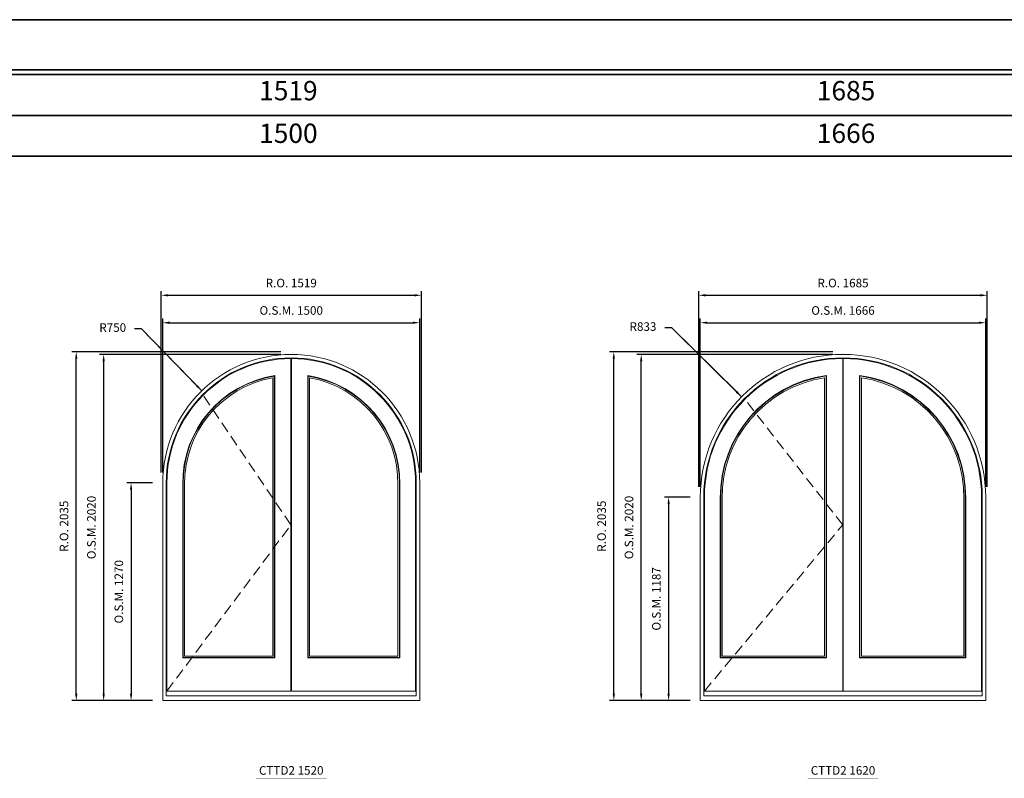
# Model space of a CAD drawing. Extents: x -30406 to -11339, y -8911 to 11902.
# Drawn here: x -21255 to -15507, y 7475 to 11902 of the extents above; entities that cross this region are included whole.
import ezdxf
from ezdxf.enums import TextEntityAlignment as Align

# ---------------------------------------------------------------- set-up
doc = ezdxf.new("R2010")
doc.units = 0
doc.header["$LTSCALE"] = 250
doc.header["$MEASUREMENT"] = 0
doc.header["$PDMODE"] = 3
doc.header["$PDSIZE"] = -2
doc.linetypes.add('HIDDEN', pattern=[0.375, 0.25, -0.125])
doc.layers.get('0').update_dxf_attribs({"color": 5, "linetype": 'CONTINUOUS', "lineweight": 0})
doc.layers.get('DEFPOINTS').update_dxf_attribs({"color": 2, "linetype": 'CONTINUOUS', "lineweight": 0})
for name, color, linetype, lineweight in [('BORDER', 7, 'CONTINUOUS', 35), ('Dimensions', 2, 'CONTINUOUS', 0), ('FRAME', 7, 'CONTINUOUS', 0), ('GLASS', 6, 'CONTINUOUS', 0), ('GLAZING STOP', 1, 'CONTINUOUS', 0), ('SASH', 4, 'CONTINUOUS', 0), ('Sizes', 2, 'CONTINUOUS', 0), ('TEXT', 7, 'CONTINUOUS', 0)]:
    doc.layers.add(name, color=color, linetype=linetype, lineweight=lineweight)
doc.styles.add('ROMANS', font='romans')
doc.styles.add('style1', font='ARIAL.TTF')
doc.dimstyles.new('LWDEC', dxfattribs={"dimscale": 20, "dimtxt": 2.5, "dimasz": 2, "dimexe": 1.25, "dimexo": 3, "dimgap": 2, "dimtad": 1, "dimtoh": 1, "dimdec": 0, "dimzin": 11, "dimdsep": 46, "dimtxsty": 'ROMANS', "dimcen": 0, "dimdle": 1.5, "dimazin": 0, "dimtfac": 1, "dimtdec": 0, "dimtix": 1, "dimtmove": 0, "dimatfit": 3, "dimfxl": 0, "dimtzin": 0, "dimarcsym": 0})
doc.dimstyles.new('LWDEC$4', dxfattribs={"dimscale": 20, "dimtxt": 2.5, "dimasz": 2, "dimexe": 1.25, "dimexo": 3, "dimgap": 2, "dimtad": 0, "dimtih": 1, "dimtoh": 1, "dimdec": 0, "dimzin": 9, "dimdsep": 46, "dimtxsty": 'ROMANS', "dimcen": 0, "dimdle": 1.5, "dimsd1": 1, "dimazin": 0, "dimtfac": 1, "dimtdec": 0, "dimtofl": 0, "dimtmove": 0, "dimatfit": 0, "dimfxl": 0, "dimtzin": 0, "dimarcsym": 0})

# ---------------------------------------------------------------- blocks, each defined once
blk = doc.blocks.new('*D173')
at = {"layer": 'DEFPOINTS', "color": 0}
for p in [(-20192.1, 9736.8), (-19669.6, 9198.7)]:
    blk.add_point(p, dxfattribs=at)
at = {"layer": 'Dimensions', "color": 2, "lineweight": -2}
for p, q in [((-20543.7, 10098.9), (-20583.7, 10098.9)), ((-20220, 9765.5), (-20543.7, 10098.9)), ((-20192.1, 9736.8), (-20543.7, 10098.9))]:
    blk.add_line(p, q, dxfattribs=at)
at = {"layer": 'Dimensions', "color": 2}
blk.add_solid([(-20215.2, 9770.1), (-20224.8, 9760.8), (-20192.1, 9736.8)], dxfattribs=at)
at = {"layer": 'Dimensions', "color": 0, "insert": (-20711.8, 10098.9), "char_height": 50, "attachment_point": 5, "style": 'ROMANS'}
blk.add_mtext('R750', dxfattribs=at)
blk = doc.blocks.new('*D174')
at = {"layer": 'DEFPOINTS', "color": 0}
for p in [(-18919.6, 10133.7), (-20419.6, 9198.7), (-18919.6, 9198.7)]:
    blk.add_point(p, dxfattribs=at)
at = {"layer": 'Dimensions', "color": 0, "lineweight": -2}
for p, q in [((-20419.6, 9258.7), (-20419.6, 10158.7)), ((-18919.6, 9258.7), (-18919.6, 10158.7))]:
    blk.add_line(p, q, dxfattribs=at)
at = {"layer": 'Dimensions', "color": 2, "lineweight": -2}
blk.add_line((-20379.6, 10133.7), (-18959.6, 10133.7), dxfattribs=at)
at = {"layer": 'Dimensions', "color": 2}
for points in [[(-20379.6, 10140.4), (-20379.6, 10127), (-20419.6, 10133.7)], [(-18959.6, 10140.4), (-18959.6, 10127), (-18919.6, 10133.7)]]:
    blk.add_solid(points, dxfattribs=at)
at = {"layer": 'Dimensions', "color": 0, "insert": (-19669.6, 10198.7), "char_height": 50, "attachment_point": 5, "style": 'ROMANS'}
blk.add_mtext('O.S.M. 1500', dxfattribs=at)
blk = doc.blocks.new('*D175')
at = {"layer": 'DEFPOINTS', "color": 0}
for p in [(-20419.6, 9198.7), (-20604.6, 7928.7), (-20419.6, 7928.7)]:
    blk.add_point(p, dxfattribs=at)
at = {"layer": 'Dimensions', "color": 0, "lineweight": -2}
for p, q in [((-20479.6, 9198.7), (-20629.6, 9198.7)), ((-20479.6, 7928.7), (-20629.6, 7928.7))]:
    blk.add_line(p, q, dxfattribs=at)
at = {"layer": 'Dimensions', "color": 2, "lineweight": -2}
blk.add_line((-20604.6, 9158.7), (-20604.6, 7968.7), dxfattribs=at)
at = {"layer": 'Dimensions', "color": 2}
for points in [[(-20611.3, 9158.7), (-20598, 9158.7), (-20604.6, 9198.7)], [(-20611.3, 7968.7), (-20598, 7968.7), (-20604.6, 7928.7)]]:
    blk.add_solid(points, dxfattribs=at)
at = {"layer": 'Dimensions', "color": 0, "insert": (-20669.6, 8563.7), "char_height": 50, "attachment_point": 5, "rotation": 90, "style": 'ROMANS'}
blk.add_mtext('O.S.M. 1270', dxfattribs=at)
blk = doc.blocks.new('*D176')
at = {"layer": 'DEFPOINTS', "color": 0}
for p in [(-20764.6, 9948.7), (-19669.6, 9948.7), (-20419.6, 7928.7)]:
    blk.add_point(p, dxfattribs=at)
at = {"layer": 'Dimensions', "color": 0, "lineweight": -2}
for p, q in [((-19729.6, 9948.7), (-20789.6, 9948.7)), ((-20479.6, 7928.7), (-20789.6, 7928.7))]:
    blk.add_line(p, q, dxfattribs=at)
at = {"layer": 'Dimensions', "color": 2, "lineweight": -2}
blk.add_line((-20764.6, 7968.7), (-20764.6, 9908.7), dxfattribs=at)
at = {"layer": 'Dimensions', "color": 2}
for points in [[(-20771.3, 9908.7), (-20758, 9908.7), (-20764.6, 9948.7)], [(-20771.3, 7968.7), (-20758, 7968.7), (-20764.6, 7928.7)]]:
    blk.add_solid(points, dxfattribs=at)
at = {"layer": 'Dimensions', "color": 0, "insert": (-20829.6, 8938.7), "char_height": 50, "attachment_point": 5, "rotation": 90, "style": 'ROMANS'}
blk.add_mtext('O.S.M. 2020', dxfattribs=at)
blk = doc.blocks.new('*D177')
at = {"layer": 'DEFPOINTS', "color": 0}
for p in [(-18910.1, 10293.7), (-20429.1, 9198.7), (-18910.1, 9198.7)]:
    blk.add_point(p, dxfattribs=at)
at = {"layer": 'Dimensions', "color": 0, "lineweight": -2}
for p, q in [((-20429.1, 9258.7), (-20429.1, 10318.7)), ((-18910.1, 9258.7), (-18910.1, 10318.7))]:
    blk.add_line(p, q, dxfattribs=at)
at = {"layer": 'Dimensions', "color": 2, "lineweight": -2}
blk.add_line((-20389.1, 10293.7), (-18950.1, 10293.7), dxfattribs=at)
at = {"layer": 'Dimensions', "color": 2}
for points in [[(-20389.1, 10300.4), (-20389.1, 10287), (-20429.1, 10293.7)], [(-18950.1, 10300.4), (-18950.1, 10287), (-18910.1, 10293.7)]]:
    blk.add_solid(points, dxfattribs=at)
at = {"layer": 'Dimensions', "color": 0, "insert": (-19669.6, 10358.7), "char_height": 50, "attachment_point": 5, "style": 'ROMANS'}
blk.add_mtext('R.O. 1519', dxfattribs=at)
blk = doc.blocks.new('*D178')
at = {"layer": 'DEFPOINTS', "color": 0}
for p in [(-20924.6, 9963.7), (-19669.6, 9963.7), (-20419.6, 7928.7)]:
    blk.add_point(p, dxfattribs=at)
at = {"layer": 'Dimensions', "color": 0, "lineweight": -2}
for p, q in [((-19729.6, 9963.7), (-20949.6, 9963.7)), ((-20479.6, 7928.7), (-20949.6, 7928.7))]:
    blk.add_line(p, q, dxfattribs=at)
at = {"layer": 'Dimensions', "color": 2, "lineweight": -2}
blk.add_line((-20924.6, 7968.7), (-20924.6, 9923.7), dxfattribs=at)
at = {"layer": 'Dimensions', "color": 2}
for points in [[(-20931.3, 9923.7), (-20918, 9923.7), (-20924.6, 9963.7)], [(-20931.3, 7968.7), (-20918, 7968.7), (-20924.6, 7928.7)]]:
    blk.add_solid(points, dxfattribs=at)
at = {"layer": 'Dimensions', "color": 0, "insert": (-20989.6, 8946.2), "char_height": 50, "attachment_point": 5, "rotation": 90, "style": 'ROMANS'}
blk.add_mtext('R.O. 2035', dxfattribs=at)
blk = doc.blocks.new('*D185')
at = {"layer": 'DEFPOINTS', "color": 0}
for p in [(-17040.8, 9701.6), (-16448.6, 9115.7)]:
    blk.add_point(p, dxfattribs=at)
at = {"layer": 'Dimensions', "color": 2, "lineweight": -2}
for p, q in [((-17448.2, 10104.8), (-17488.2, 10104.8)), ((-17069.2, 9729.7), (-17448.2, 10104.8)), ((-17040.8, 9701.6), (-17448.2, 10104.8))]:
    blk.add_line(p, q, dxfattribs=at)
at = {"layer": 'Dimensions', "color": 2}
blk.add_solid([(-17064.5, 9734.5), (-17073.9, 9725), (-17040.8, 9701.6)], dxfattribs=at)
at = {"layer": 'Dimensions', "color": 0, "insert": (-17616.3, 10104.8), "char_height": 50, "attachment_point": 5, "style": 'ROMANS'}
blk.add_mtext('R833', dxfattribs=at)
blk = doc.blocks.new('*D186')
at = {"layer": 'DEFPOINTS', "color": 0}
for p in [(-15615.6, 10133.7), (-17281.6, 9115.7), (-15615.6, 9115.7)]:
    blk.add_point(p, dxfattribs=at)
at = {"layer": 'Dimensions', "color": 0, "lineweight": -2}
for p, q in [((-17281.6, 9175.7), (-17281.6, 10158.7)), ((-15615.6, 9175.7), (-15615.6, 10158.7))]:
    blk.add_line(p, q, dxfattribs=at)
at = {"layer": 'Dimensions', "color": 2, "lineweight": -2}
blk.add_line((-17241.6, 10133.7), (-15655.6, 10133.7), dxfattribs=at)
at = {"layer": 'Dimensions', "color": 2}
for points in [[(-17241.6, 10140.4), (-17241.6, 10127), (-17281.6, 10133.7)], [(-15655.6, 10140.4), (-15655.6, 10127), (-15615.6, 10133.7)]]:
    blk.add_solid(points, dxfattribs=at)
at = {"layer": 'Dimensions', "color": 0, "insert": (-16448.6, 10198.7), "char_height": 50, "attachment_point": 5, "style": 'ROMANS'}
blk.add_mtext('O.S.M. 1666', dxfattribs=at)
blk = doc.blocks.new('*D187')
at = {"layer": 'DEFPOINTS', "color": 0}
for p in [(-17281.6, 9115.7), (-17466.6, 7928.7), (-17281.6, 7928.7)]:
    blk.add_point(p, dxfattribs=at)
at = {"layer": 'Dimensions', "color": 0, "lineweight": -2}
for p, q in [((-17341.6, 9115.7), (-17491.6, 9115.7)), ((-17341.6, 7928.7), (-17491.6, 7928.7))]:
    blk.add_line(p, q, dxfattribs=at)
at = {"layer": 'Dimensions', "color": 2, "lineweight": -2}
blk.add_line((-17466.6, 9075.7), (-17466.6, 7968.7), dxfattribs=at)
at = {"layer": 'Dimensions', "color": 2}
for points in [[(-17473.3, 9075.7), (-17460, 9075.7), (-17466.6, 9115.7)], [(-17473.3, 7968.7), (-17460, 7968.7), (-17466.6, 7928.7)]]:
    blk.add_solid(points, dxfattribs=at)
at = {"layer": 'Dimensions', "color": 0, "insert": (-17531.6, 8522.2), "char_height": 50, "attachment_point": 5, "rotation": 90, "style": 'ROMANS'}
blk.add_mtext('O.S.M. 1187', dxfattribs=at)
blk = doc.blocks.new('*D188')
at = {"layer": 'DEFPOINTS', "color": 0}
for p in [(-17626.6, 9948.7), (-16448.6, 9948.7), (-17281.6, 7928.7)]:
    blk.add_point(p, dxfattribs=at)
at = {"layer": 'Dimensions', "color": 0, "lineweight": -2}
for p, q in [((-16508.6, 9948.7), (-17651.6, 9948.7)), ((-17341.6, 7928.7), (-17651.6, 7928.7))]:
    blk.add_line(p, q, dxfattribs=at)
at = {"layer": 'Dimensions', "color": 2, "lineweight": -2}
blk.add_line((-17626.6, 7968.7), (-17626.6, 9908.7), dxfattribs=at)
at = {"layer": 'Dimensions', "color": 2}
for points in [[(-17633.3, 9908.7), (-17620, 9908.7), (-17626.6, 9948.7)], [(-17633.3, 7968.7), (-17620, 7968.7), (-17626.6, 7928.7)]]:
    blk.add_solid(points, dxfattribs=at)
at = {"layer": 'Dimensions', "color": 0, "insert": (-17691.6, 8938.7), "char_height": 50, "attachment_point": 5, "rotation": 90, "style": 'ROMANS'}
blk.add_mtext('O.S.M. 2020', dxfattribs=at)
blk = doc.blocks.new('*D189')
at = {"layer": 'DEFPOINTS', "color": 0}
for p in [(-15606.1, 10293.7), (-17291.1, 9115.7), (-15606.1, 9115.7)]:
    blk.add_point(p, dxfattribs=at)
at = {"layer": 'Dimensions', "color": 0, "lineweight": -2}
for p, q in [((-17291.1, 9175.7), (-17291.1, 10318.7)), ((-15606.1, 9175.7), (-15606.1, 10318.7))]:
    blk.add_line(p, q, dxfattribs=at)
at = {"layer": 'Dimensions', "color": 2, "lineweight": -2}
blk.add_line((-17251.1, 10293.7), (-15646.1, 10293.7), dxfattribs=at)
at = {"layer": 'Dimensions', "color": 2}
for points in [[(-17251.1, 10300.4), (-17251.1, 10287), (-17291.1, 10293.7)], [(-15646.1, 10300.4), (-15646.1, 10287), (-15606.1, 10293.7)]]:
    blk.add_solid(points, dxfattribs=at)
at = {"layer": 'Dimensions', "color": 0, "insert": (-16448.6, 10358.7), "char_height": 50, "attachment_point": 5, "style": 'ROMANS'}
blk.add_mtext('R.O. 1685', dxfattribs=at)
blk = doc.blocks.new('*D190')
at = {"layer": 'DEFPOINTS', "color": 0}
for p in [(-17786.6, 9963.7), (-16448.6, 9963.7), (-17281.6, 7928.7)]:
    blk.add_point(p, dxfattribs=at)
at = {"layer": 'Dimensions', "color": 0, "lineweight": -2}
for p, q in [((-16508.6, 9963.7), (-17811.6, 9963.7)), ((-17341.6, 7928.7), (-17811.6, 7928.7))]:
    blk.add_line(p, q, dxfattribs=at)
at = {"layer": 'Dimensions', "color": 2, "lineweight": -2}
blk.add_line((-17786.6, 7968.7), (-17786.6, 9923.7), dxfattribs=at)
at = {"layer": 'Dimensions', "color": 2}
for points in [[(-17793.3, 9923.7), (-17780, 9923.7), (-17786.6, 9963.7)], [(-17793.3, 7968.7), (-17780, 7968.7), (-17786.6, 7928.7)]]:
    blk.add_solid(points, dxfattribs=at)
at = {"layer": 'Dimensions', "color": 0, "insert": (-17851.6, 8946.2), "char_height": 50, "attachment_point": 5, "rotation": 90, "style": 'ROMANS'}
blk.add_mtext('R.O. 2035', dxfattribs=at)
blk = doc.blocks.new('label1')
at = {"const_width": 2}
blk.add_lwpolyline([(-206, 0), (206, 0)], dxfattribs=at)
at = {"linetype": 'Continuous', "style": 'style1'}
blk.add_attdef('LABEL', text='', height=50, dxfattribs=at).set_placement((0, 20), align=Align.CENTER)

msp = doc.modelspace()

# ---------------------------------------------------------------- linework, layer by layer
at = {"layer": 'BORDER'}
for p, q in [((-11338.6, 11581.2), (-30406, 11581.2)), ((-11338.6, 11343), (-30167.7, 11343)), ((-11338.6, 11104.8), (-29929.5, 11104.8))]:
    msp.add_line(p, q, dxfattribs=at)
msp.add_lwpolyline([(-11338.6, 11609.7), (-30405.9, 11609.7), (-30405.9, 11901.9), (-11338.6, 11901.9)], close=True, dxfattribs=at)
at = {"layer": 'FRAME'}
for points in [[(-20419.6, 7928.7), (-18919.6, 7928.7), (-18919.6, 9198.7, 1), (-20419.6, 9198.7), (-20419.6, 7928.7)], [(-17281.6, 7928.7), (-15615.6, 7928.7), (-15615.6, 9115.7, 1), (-17281.6, 9115.7), (-17281.6, 7928.7)], [(-20399.6, 7955.7), (-18939.6, 7955.7), (-18939.6, 9198.7, 1), (-20399.6, 9198.7), (-20399.6, 7955.7)], [(-17261.6, 7955.7), (-15635.6, 7955.7), (-15635.6, 9115.7, 1), (-17261.6, 9115.7), (-17261.6, 7955.7)]]:
    msp.add_lwpolyline(points, format="xyb", dxfattribs=at)
at = {"layer": 'GLASS'}
for points in [[(-20300.6, 8180.2), (-19768.6, 8180.2), (-19768.6, 9821.9, 0.372327), (-20300.6, 9190.9, 0.987703), (-20300.6, 9190.9), (-20300.6, 8180.2)], [(-19038.6, 8180.2), (-19570.6, 8180.2), (-19570.6, 9821.9, -0.372327), (-19038.6, 9190.9, -0.987703), (-19038.6, 9190.9), (-19038.6, 8180.2)], [(-17162.6, 8180.2), (-16547.6, 8180.2), (-16547.6, 9822.8, 0.3768), (-17162.6, 9108.8, 0.990393), (-17162.6, 9108.8), (-17162.6, 8180.2)], [(-15734.6, 8180.2), (-16349.6, 8180.2), (-16349.6, 9822.8, -0.3768), (-15734.6, 9108.8, -0.990393), (-15734.6, 9108.8), (-15734.6, 8180.2)]]:
    msp.add_lwpolyline(points, format="xyb", dxfattribs=at)
at = {"layer": 'GLAZING STOP'}
for points in [[(-20292.1, 8188.7), (-19777.1, 8188.7), (-19777.1, 9811.9, 0.368533), (-20292.1, 9189.4, 0.985107), (-20292.1, 9189.4), (-20292.1, 8188.7)], [(-19047.1, 8188.7), (-19562.1, 8188.7), (-19562.1, 9811.9, -0.368533), (-19047.1, 9189.4, -0.985107), (-19047.1, 9189.4), (-19047.1, 8188.7)], [(-17154.1, 8188.7), (-16556.1, 8188.7), (-16556.1, 9813, 0.373427), (-17154.1, 9107.5, 0.988401), (-17154.1, 9107.5), (-17154.1, 8188.7)], [(-15743.1, 8188.7), (-16341.1, 8188.7), (-16341.1, 9813, -0.373427), (-15743.1, 9107.5, -0.988401), (-15743.1, 9107.5), (-15743.1, 8188.7)]]:
    msp.add_lwpolyline(points, format="xyb", dxfattribs=at)
at = {"layer": 'SASH'}
for points in [[(-20395.6, 7983.7), (-19671.1, 7983.7), (-19671.1, 9924.7, 0.413609), (-20395.6, 9198.7, 0.999998), (-20395.6, 9198.7), (-20395.6, 7983.7)], [(-18943.6, 7983.7), (-19668.1, 7983.7), (-19668.1, 9924.7, -0.413609), (-18943.6, 9198.7, -0.999998), (-18943.6, 9198.7), (-18943.6, 7983.7)], [(-17257.6, 7983.7), (-16450.1, 7983.7), (-16450.1, 9924.7, 0.413671), (-17257.6, 9115.7, 0.999998), (-17257.6, 9115.7), (-17257.6, 7983.7)], [(-16447.1, 7983.7), (-15639.6, 7983.7), (-15639.6, 9115.7, 0.413671), (-16447.1, 9924.7, -1078.66574), (-16447.1, 9924.7), (-16447.1, 7983.7)], [(-20303.1, 8177.7), (-19766.1, 8177.7), (-19766.1, 9824.9, 0.373438), (-20303.1, 9191.4, 0.988408), (-20303.1, 9191.4), (-20303.1, 8177.7)], [(-19036.1, 8177.7), (-19573.1, 8177.7), (-19573.1, 9824.9, -0.373438), (-19036.1, 9191.4, -0.988408), (-19036.1, 9191.4), (-19036.1, 8177.7)], [(-17165.1, 8177.7), (-16545.1, 8177.7), (-16545.1, 9825.7, 0.377788), (-17165.1, 9109.2, 0.990936), (-17165.1, 9109.2), (-17165.1, 8177.7)], [(-15732.1, 8177.7), (-16352.1, 8177.7), (-16352.1, 9825.7, -0.377788), (-15732.1, 9109.2, -0.990936), (-15732.1, 9109.2), (-15732.1, 8177.7)]]:
    msp.add_lwpolyline(points, format="xyb", dxfattribs=at)
at = {"layer": 'Sizes', "linetype": 'HIDDEN'}
for points in [[(-20395.6, 7983.7), (-19671.1, 8954.2), (-20183.5, 9711.5)], [(-17257.6, 7983.7), (-16450.1, 8954.2), (-17021.2, 9687.2)]]:
    msp.add_lwpolyline(points, dxfattribs=at)

# ---------------------------------------------------------------- block references
at = {"layer": 'TEXT', "linetype": 'Continuous'}
for p, values in [((-19669.6, 7476.2), {'LABEL': 'CTTD2 1520'}), ((-16448.6, 7476.2), {'LABEL': 'CTTD2 1620'})]:
    msp.add_blockref('label1', p, dxfattribs=at).add_auto_attribs(values)

# ---------------------------------------------------------------- texts
at = {"layer": 'BORDER', "style": 'style1'}
for s, p in [('1519', (-19686.3, 11473.3)), ('1685', (-16430.7, 11473.3)), ('1500', (-19686.3, 11224.6)), ('1666', (-16430.7, 11224.6))]:
    msp.add_text(s, height=112.67, dxfattribs=at).set_placement(p, align=Align.MIDDLE)

# ---------------------------------------------------------------- dimensions: what is measured, and where the dimension line sits
at = {"layer": 'Dimensions'}
for base, p1, p2, text, picture, middle in [((-18910.1, 10293.7), (-20429.1, 9198.7), (-18910.1, 9198.7), 'R.O. <>', '*D177', (-19669.6, 10358.7)), ((-15606.1, 10293.7), (-17291.1, 9115.7), (-15606.1, 9115.7), 'R.O. <>', '*D189', (-16448.6, 10358.7)), ((-18919.6, 10133.7), (-20419.6, 9198.7), (-18919.6, 9198.7), 'O.S.M. <>', '*D174', (-19669.6, 10198.7)), ((-15615.6, 10133.7), (-17281.6, 9115.7), (-15615.6, 9115.7), 'O.S.M. <>', '*D186', (-16448.6, 10198.7))]:
    dim = msp.add_linear_dim(base=base, p1=p1, p2=p2, text=text, dimstyle='LWDEC', override={"dimclrd": 2}, dxfattribs=at)
    dim.commit()
    dim.dimension.update_dxf_attribs({"geometry": picture, "text_midpoint": middle})
for center, mpoint, picture, middle in [((-19669.6, 9198.7), (-20192.1, 9736.8), '*D173', (-20711.8, 10098.9)), ((-16448.6, 9115.7), (-17040.8, 9701.6), '*D185', (-17616.3, 10104.8))]:
    dim = msp.add_radius_dim(center=center, mpoint=mpoint, dimstyle='LWDEC$4', override={"dimclrd": 2}, dxfattribs=at)
    dim.commit()
    dim.dimension.update_dxf_attribs({"geometry": picture, "text_midpoint": middle, "dimtype": 164})
for base, p1, p2, text, picture, middle in [((-20924.6, 9963.7), (-20419.6, 7928.7), (-19669.6, 9963.7), 'R.O. <>', '*D178', (-20989.6, 8946.2)), ((-20764.6, 9948.7), (-20419.6, 7928.7), (-19669.6, 9948.7), 'O.S.M. <>', '*D176', (-20829.6, 8938.7)), ((-17786.6, 9963.7), (-17281.6, 7928.7), (-16448.6, 9963.7), 'R.O. <>', '*D190', (-17851.6, 8946.2)), ((-17626.6, 9948.7), (-17281.6, 7928.7), (-16448.6, 9948.7), 'O.S.M. <>', '*D188', (-17691.6, 8938.7)), ((-20604.6, 7928.7), (-20419.6, 9198.7), (-20419.6, 7928.7), 'O.S.M. <>', '*D175', (-20669.6, 8563.7)), ((-17466.6, 7928.7), (-17281.6, 9115.7), (-17281.6, 7928.7), 'O.S.M. <>', '*D187', (-17531.6, 8522.2))]:
    dim = msp.add_linear_dim(base=base, p1=p1, p2=p2, angle=90, text=text, dimstyle='LWDEC', override={"dimclrd": 2}, dxfattribs=at)
    dim.commit()
    dim.dimension.update_dxf_attribs({"geometry": picture, "text_midpoint": middle})

doc.saveas('drawing.dxf')
